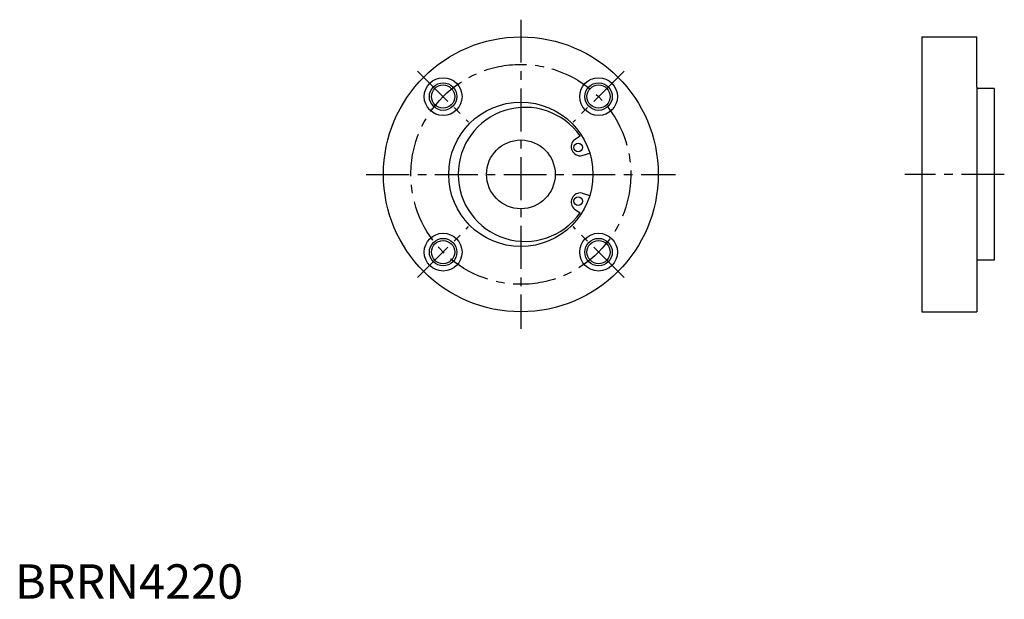
# Model space of a CAD drawing. Extents: x 1 to 288, y 0 to 168.
import ezdxf

# ---------------------------------------------------------------- set-up
doc = ezdxf.new("R2010")
doc.units = 0
doc.header["$LTSCALE"] = 10
doc.header["$MEASUREMENT"] = 0
doc.linetypes.add('CENTER', pattern=[2, 1.25, -0.25, 0.25, -0.25])
doc.layers.get('0').update_dxf_attribs({"linetype": 'CONTINUOUS'})
doc.layers.add('1', color=1, linetype='CENTER')
doc.layers.add('3', color=3, linetype='CONTINUOUS')
doc.styles.add('Standard1', font='ARIAL.TTF')

msp = doc.modelspace()

# ---------------------------------------------------------------- linework, layer by layer
for p, q in [((264.027261, 163.47617), (264.027261, 83.47617)), ((264.027261, 163.47617), (280.027261, 163.47617)), ((280.027261, 148.87617), (280.027261, 163.47617)), ((280.027261, 148.87617), (280.027261, 98.27617)), ((285.027261, 148.47617), (280.427261, 148.47617)), ((285.027261, 148.47617), (285.027261, 98.47617)), ((162.902839, 133.623513), (164.500616, 134.661122)), ((165.094519, 128.92344), (167.3597, 129.615976)), ((165.094519, 118.0289), (167.3597, 117.336364)), ((162.902839, 113.328827), (164.500616, 112.291218)), ((280.027261, 98.27617), (280.027261, 83.47617)), ((285.027261, 98.47617), (280.227261, 98.47617)), ((264.027261, 83.47617), (280.027261, 83.47617))]:
    msp.add_line(p, q)
for centre, radius in [((147.2773, 123.47617), 40), ((124.649883, 146.103587), 5.5), ((124.649883, 146.103587), 3.375), ((169.904717, 146.103587), 5.5), ((169.904717, 146.103587), 3.375), ((147.2773, 123.47617), 21), ((147.2773, 123.47617), 10), ((163.998679, 131.273477), 1.25), ((163.998679, 115.678863), 1.25), ((124.649883, 100.848753), 5.5), ((169.904717, 100.848753), 5.5), ((124.649883, 100.848753), 3.375), ((169.904717, 100.848753), 3.375)]:
    msp.add_circle(centre, radius)
for centre, radius, start, end in [((280.427261, 148.87617), 0.4, 180, 270), ((148.5273, 123.47617), 19.5, 35.00076, 324.99924), ((164.615769, 131.561231), 2.680884, 129.713005, 280.286995), ((164.615769, 115.391109), 2.680884, 79.713005, 230.286995), ((280.227261, 98.27617), 0.2, 90, 180)]:
    msp.add_arc(centre, radius, start, end)
at = {"layer": '1'}
for p, q in [((147.2773, 168.47617), (147.2773, 78.47617)), ((117.225262, 153.528208), (132.074504, 138.678966)), ((177.329338, 153.528208), (162.480096, 138.678966)), ((102.2773, 123.47617), (192.2773, 123.47617)), ((288.027261, 123.47617), (259.027261, 123.47617)), ((117.225262, 93.424132), (132.074504, 108.273374)), ((177.329338, 93.424132), (162.480096, 108.273374))]:
    msp.add_line(p, q, dxfattribs=at)
msp.add_circle((147.2773, 123.47617), 32, dxfattribs=at)
at = {"layer": '3'}
for centre in [(124.649883, 146.103587), (169.904717, 146.103587), (124.649883, 100.848753), (169.904717, 100.848753)]:
    msp.add_circle(centre, 4, dxfattribs=at)

# ---------------------------------------------------------------- texts
at = {"color": 3, "style": 'Standard1'}
msp.add_text('BRRN4220', height=10, dxfattribs=at).set_placement((0, 0))

doc.saveas('drawing.dxf')
